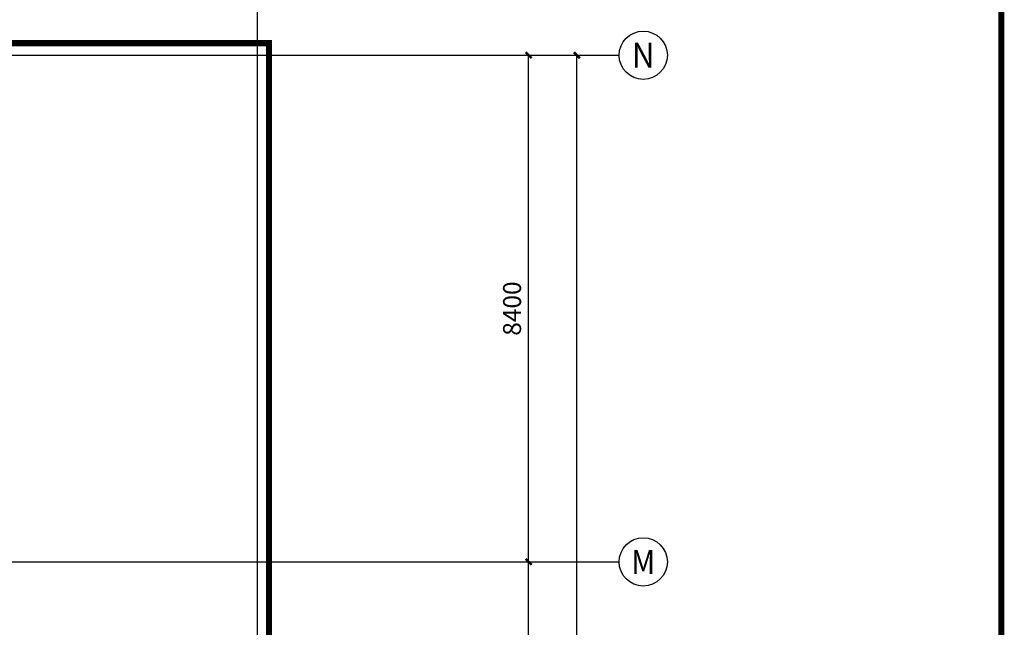
# Model space of a CAD drawing. Extents: x -425940 to 655905, y -75268 to 294065.
# Drawn here: x 282942 to 299259, y 106432 to 116506 of the extents above; entities that cross this region are included whole.
import ezdxf
from ezdxf.enums import TextEntityAlignment as Align

# ---------------------------------------------------------------- set-up
doc = ezdxf.new("R2010")
doc.units = 0
doc.header["$LTSCALE"] = 1000
doc.header["$MEASUREMENT"] = 0
doc.linetypes.add('DASH', pattern=[0.35, 0.25, -0.1])
for name, color, linetype in [('AXIS', 3, 'Continuous'), ('AXIS_TEXT', 7, 'Continuous'), ('DOTE', 8, 'Continuous')]:
    doc.layers.add(name, color=color, linetype=linetype)
doc.styles.add('_TCH_AXIS', font='COMPLEX', dxfattribs={"bigfont": 'GBCBIG'})
doc.styles.add('_TCH_DIM_T3', font='SIMPLEX', dxfattribs={"width": 0.705882, "bigfont": 'GBCBIG'})
doc.styles.add('COMPLEX', font='COMPLEX')
doc.dimstyles.new('_TCH_ARCH&&100', dxfattribs={"dimtxt": 297.5, "dimasz": 100, "dimexe": 250, "dimexo": 300, "dimgap": 126.25, "dimtad": 1, "dimdec": 0, "dimzin": 0, "dimdsep": 46, "dimtxsty": '_TCH_DIM_T3', "dimblk": 'ARCHTICK', "dimcen": 0.09, "dimclrt": 7, "dimazin": 2, "dimtfac": 1, "dimtdec": 0, "dimtix": 1, "dimtmove": 2, "dimatfit": 3, "dimfxl": 1, "dimtolj": 1, "dimtzin": 0, "dimarcsym": 0})

# ---------------------------------------------------------------- blocks, each defined once
blk = doc.blocks.new('_AXISO')
blk.add_circle((0, 0), 0.5)
at = {"layer": 'AXIS_TEXT', "style": 'COMPLEX', "width": 1.041667}
blk.add_attdef('A', text='', height=0.56, dxfattribs=at).set_placement((-0.25, -0.28), (0.25, -0.28), align=Align.FIT)
blk = doc.blocks.new('_ArchTick')
at = {"color": 0, "linetype": 'ByBlock', "const_width": 0.4}
blk.add_lwpolyline([(-0.5, -0.5), (0.5, 0.5)], dxfattribs=at)
blk = doc.blocks.new('*D1544')
at = {"layer": 'AXIS', "color": 0, "lineweight": -2, "transparency": 16777216}
for p, q in [((103338, 115388), (106588, 115388)), ((106338, 21788), (106338, 115388)), ((103338, 21788), (106588, 21788))]:
    blk.add_line(p, q, dxfattribs=at)
at = {"layer": 'Defpoints', "color": 0, "transparency": 16777216}
for p in [(103038, 115388), (106338, 115388), (103038, 21788)]:
    blk.add_point(p, dxfattribs=at)
at = {"layer": 'AXIS', "color": 0, "lineweight": -2, "transparency": 16777216, "xscale": 100, "yscale": 100, "zscale": 100}
for p, rotation in [((106338, 115388), 90), ((106338, 21788), 270)]:
    blk.add_blockref('_ArchTick', p, dxfattribs=dict(at, rotation=rotation))
at = {"layer": 'AXIS', "color": 7, "transparency": 16777216, "insert": (106063, 68588), "char_height": 297.5, "attachment_point": 5, "rotation": 90, "style": '_TCH_DIM_T3'}
blk.add_mtext('\\A1;93600', dxfattribs=at)
blk = doc.blocks.new('*D1555')
at = {"layer": 'AXIS', "color": 0, "lineweight": -2, "transparency": 16777216}
for p, q in [((103338, 106988), (105788, 106988)), ((105538, 98588), (105538, 106988)), ((103338, 98588), (105788, 98588))]:
    blk.add_line(p, q, dxfattribs=at)
at = {"layer": 'Defpoints', "color": 0, "transparency": 16777216}
for p in [(103038, 106988), (105538, 106988), (103038, 98588)]:
    blk.add_point(p, dxfattribs=at)
at = {"layer": 'AXIS', "color": 0, "lineweight": -2, "transparency": 16777216, "xscale": 100, "yscale": 100, "zscale": 100}
for p, rotation in [((105538, 106988), 90), ((105538, 98588), 270)]:
    blk.add_blockref('_ArchTick', p, dxfattribs=dict(at, rotation=rotation))
at = {"layer": 'AXIS', "color": 7, "transparency": 16777216, "insert": (105263, 102788), "char_height": 297.5, "attachment_point": 5, "rotation": 90, "style": '_TCH_DIM_T3'}
blk.add_mtext('\\A1;8400', dxfattribs=at)
blk = doc.blocks.new('*D1556')
at = {"layer": 'AXIS', "color": 0, "lineweight": -2, "transparency": 16777216}
for p, q in [((103338, 115388), (105788, 115388)), ((105538, 106988), (105538, 115388)), ((103338, 106988), (105788, 106988))]:
    blk.add_line(p, q, dxfattribs=at)
at = {"layer": 'Defpoints', "color": 0, "transparency": 16777216}
for p in [(103038, 115388), (105538, 115388), (103038, 106988)]:
    blk.add_point(p, dxfattribs=at)
at = {"layer": 'AXIS', "color": 0, "lineweight": -2, "transparency": 16777216, "xscale": 100, "yscale": 100, "zscale": 100}
for p, rotation in [((105538, 115388), 90), ((105538, 106988), 270)]:
    blk.add_blockref('_ArchTick', p, dxfattribs=dict(at, rotation=rotation))
at = {"layer": 'AXIS', "color": 7, "transparency": 16777216, "insert": (105263, 111188), "char_height": 297.5, "attachment_point": 5, "rotation": 90, "style": '_TCH_DIM_T3'}
blk.add_mtext('\\A1;8400', dxfattribs=at)
blk = doc.blocks.new('YiJIa-标准景观图框-标准图框A0+1-1.000')
at = {"color": 3, "const_width": 1}
blk.add_lwpolyline([(-722.5, 410.5), (732.5, 410.5), (732.5, -410.5), (-722.5, -410.5)], close=True, dxfattribs=at)
blk = doc.blocks.new('haergwarhawh')
at = {"layer": 'AXIS'}
for p, q in [((103037.5, 115388.1), (107037.5, 115388.1)), ((103037.5, 106988.1), (107037.5, 106988.1))]:
    blk.add_line(p, q, dxfattribs=at)
at = {"layer": 'DOTE', "linetype": 'Continuous'}
for p, q in [((101037.5, 117388.1), (101037.5, 18988.1)), ((39637.5, 115388.1), (103037.5, 115388.1)), ((39637.5, 106988.1), (103037.5, 106988.1))]:
    blk.add_line(p, q, dxfattribs=at)
at = {"layer": 'AXIS'}
ref = blk.add_blockref('_AXISO', (107437.5, 115388.1), dxfattribs=dict(at, xscale=800, yscale=800, zscale=800))
ref.add_attrib('A', 'N', dxfattribs={"layer": 'AXIS_TEXT', "height": 415.3, "style": '_TCH_AXIS'}).set_placement((107249.6, 115180.4), (107625.4, 115180.4), align=Align.FIT)
ref = blk.add_blockref('_AXISO', (107437.5, 106988.1), dxfattribs=dict(at, xscale=800, yscale=800, zscale=800))
ref.add_attrib('A', 'M', dxfattribs={"layer": 'AXIS_TEXT', "height": 396, "style": '_TCH_AXIS'}).set_placement((107239.5, 106790.1), (107635.5, 106790.1), align=Align.FIT)
for p1, p2, distance, picture, middle in [((103037.5, 21788.1), (103037.5, 115388.1), -3300, '*D1544', (106062.5, 68588.1)), ((103037.5, 106988.1), (103037.5, 115388.1), -2500, '*D1556', (105262.5, 111188.1)), ((103037.5, 98588.1), (103037.5, 106988.1), -2500, '*D1555', (105262.5, 102788.1))]:
    dim = blk.add_aligned_dim(p1=p1, p2=p2, distance=distance, dimstyle='_TCH_ARCH&&100', dxfattribs=at)
    dim.commit()
    dim.dimension.update_dxf_attribs({"geometry": picture, "text_midpoint": middle})

msp = doc.modelspace()

# ---------------------------------------------------------------- linework, layer by layer
at = {"linetype": 'DASH', "ltscale": 3, "const_width": 100}
msp.add_lwpolyline([(258275.4, 116116.7), (258275.4, 99316.7), (227275.4, 99316.7), (227275.4, 35616.7), (287075.4, 35616.7), (287075.4, 116116.7)], close=True, dxfattribs=at)

# ---------------------------------------------------------------- block references
at = {"xscale": 100, "yscale": 100, "zscale": 100, "rotation": 270}
msp.add_blockref('YiJIa-标准景观图框-标准图框A0+1-1.000', (258158.7, 51103.2), dxfattribs=at)
msp.add_blockref('haergwarhawh', (185837.9, 528.6))

doc.saveas('drawing.dxf')
